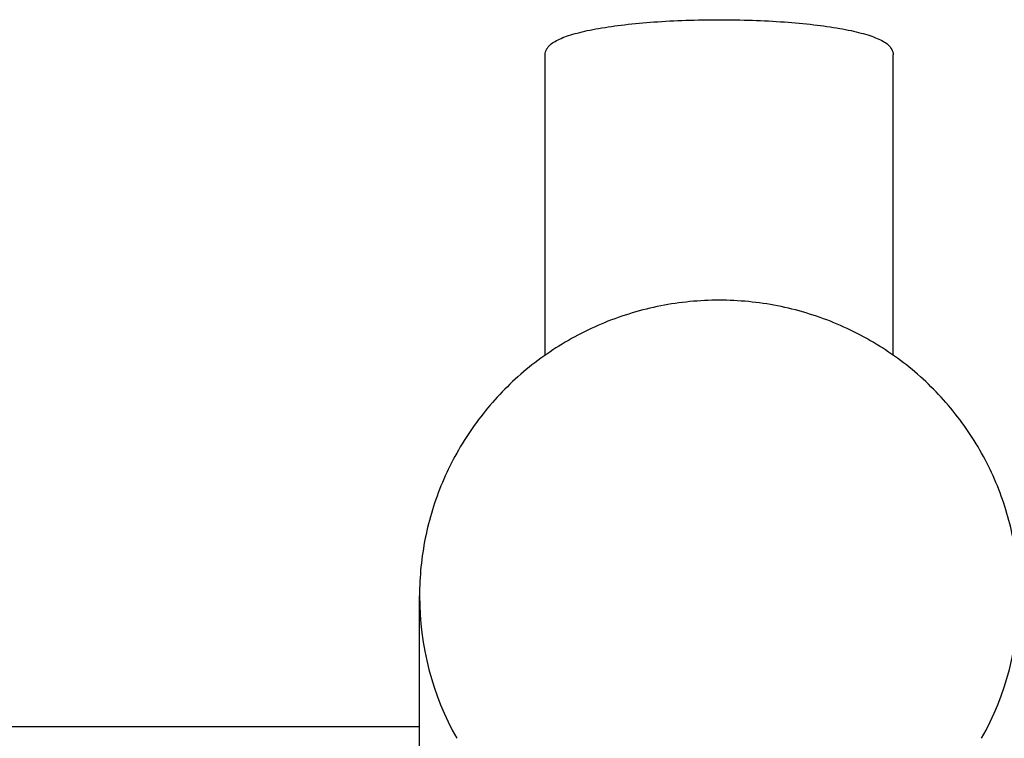
# Model space of a CAD drawing. Units: millimetres. Extents: x 1511 to 3520, y 3546 to 3985.
# Drawn here: x 3267 to 3318, y 3723 to 3760 of the extents above; entities that cross this region are included whole.
import ezdxf

# ---------------------------------------------------------------- set-up
doc = ezdxf.new("R2010")
doc.units = ezdxf.units.MM
doc.layers.add('60827_02_00_BL20', color=7, linetype='Continuous')
doc.layers.add('62648_01_00_BL10', color=7, linetype='Continuous')

msp = doc.modelspace()

# ---------------------------------------------------------------- linework, layer by layer
at = {"layer": '60827_02_00_BL20', "color": 7, "linetype": 'Continuous'}
for p, q in [((3294.166, 3758.127), (3294.166, 3758.128)), ((3294.166, 3742.593), (3294.166, 3758.127)), ((3312.166, 3742.593), (3312.166, 3758.127))]:
    msp.add_line(p, q, dxfattribs=at)
for points, knots in [([(3294.166, 3758.128), (3294.167, 3758.32), (3294.343, 3758.608), (3294.683, 3758.834), (3295.007, 3758.983), (3295.391, 3759.126), (3295.845, 3759.259), (3296.364, 3759.381), (3297.176, 3759.536), (3298.325, 3759.696), (3299.832, 3759.834), (3301.467, 3759.919), (3302.593, 3759.938), (3303.166, 3759.938)], [0, 0, 0, 0, 0.060559, 0.092784, 0.129613, 0.172709, 0.222348, 0.278562, 0.34108, 0.483343, 0.644488, 0.818925, 1, 1, 1, 1]), ([(3303.166, 3759.938), (3303.74, 3759.938), (3304.867, 3759.919), (3306.502, 3759.834), (3308.01, 3759.696), (3309.158, 3759.535), (3309.971, 3759.38), (3310.49, 3759.258), (3310.943, 3759.126), (3311.328, 3758.983), (3311.652, 3758.833), (3311.99, 3758.606), (3312.167, 3758.318), (3312.166, 3758.127)], [0, 0, 0, 0, 0.181125, 0.355604, 0.516778, 0.65905, 0.721563, 0.777769, 0.8274, 0.870479, 0.907275, 0.939508, 1, 1, 1, 1])]:
    msp.add_open_spline(points, degree=3, knots=knots, dxfattribs=at)
msp.add_open_spline([(3312.158, 3758.196), (3312.163, 3758.174), (3312.166, 3758.151), (3312.166, 3758.127)], degree=3, dxfattribs=at)
at = {"layer": '62648_01_00_BL10', "color": 7, "linetype": 'Continuous'}
for p, q in [((3287.666, 3710.1), (3287.666, 3730.156)), ((3287.666, 3723.388), (3234.147, 3723.388))]:
    msp.add_line(p, q, dxfattribs=at)
for centre, start, end in [((3302.749, 3730.162), 180.0208, 209.2712), ((3303.584, 3730.162), 330.7288, 359.9792)]:
    msp.add_arc(centre, 15.083, start, end, dxfattribs=at)
msp.add_open_spline([(3318.666, 3730.156), (3318.666, 3731.155), (3318.516, 3732.661), (3318.022, 3734.601), (3317.337, 3736.487), (3316.133, 3738.706), (3314.515, 3740.647), (3313.012, 3741.99), (3311.381, 3743.182), (3309.131, 3744.366), (3306.207, 3745.239), (3303.166, 3745.534), (3300.126, 3745.239), (3297.202, 3744.366), (3294.952, 3743.182), (3293.321, 3741.99), (3291.818, 3740.647), (3290.199, 3738.706), (3288.995, 3736.487), (3288.311, 3734.601), (3287.817, 3732.661), (3287.666, 3731.155), (3287.666, 3730.156)], degree=3, knots=[0, 0, 0, 0, 0.062072, 0.093164, 0.124281, 0.18653, 0.24893, 0.280229, 0.311568, 0.374281, 0.43711, 0.5, 0.562891, 0.625719, 0.688432, 0.719771, 0.75107, 0.81347, 0.875719, 0.906836, 0.937928, 1, 1, 1, 1], dxfattribs=at)

doc.saveas('drawing.dxf')
